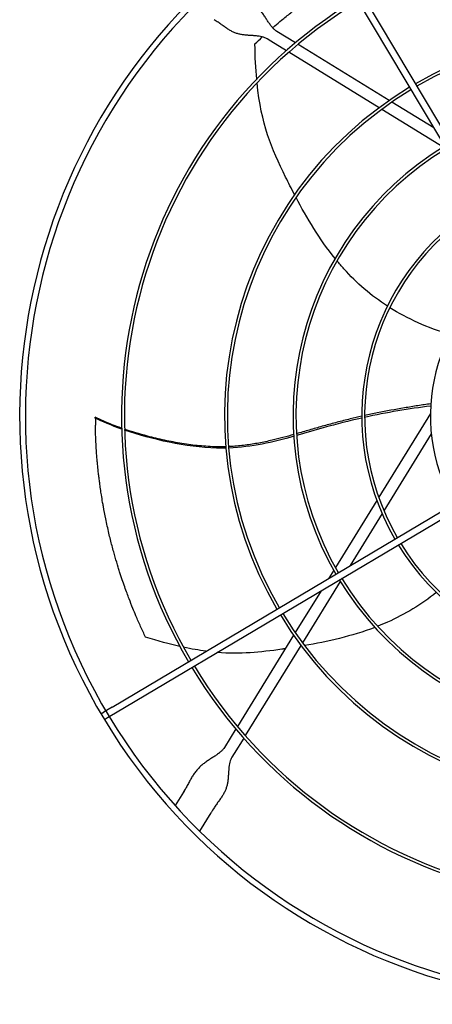
# Model space of a CAD drawing. Units: inches. Extents: x -386 to 921, y -67 to 913.
# Drawn here: x 175 to 189, y 155 to 189 of the extents above; entities that cross this region are included whole.
import ezdxf

# ---------------------------------------------------------------- set-up
doc = ezdxf.new("R2010")
doc.units = ezdxf.units.IN
doc.header["$MEASUREMENT"] = 0
doc.layers.add('DRIVE-EC', color=6, linetype='CONTINUOUS')

msp = doc.modelspace()

# ---------------------------------------------------------------- linework, layer by layer
at = {"layer": 'DRIVE-EC'}
for p, q in [((184.7908, 192.0615), (194.726, 175.3618)), ((184.9938, 192.1823), (194.929, 175.4826)), ((181.4824, 188.6953), (181.4377, 188.7228)), ((184.2379, 187.9234), (183.6009, 188.3156)), ((183.3944, 187.9804), (183.2632, 188.0612)), ((183.925, 187.6537), (183.3944, 187.9804)), ((187.117, 185.6884), (184.0126, 187.5998)), ((187.4628, 185.9378), (184.3262, 187.869)), ((188.9954, 184.9941), (187.5542, 185.8815)), ((189.3183, 184.333), (187.2072, 185.6328)), ((177.3529, 175.0336), (177.3519, 174.9985)), ((188.8809, 175.1609), (187.102, 172.2719)), ((177.3519, 174.9985), (177.3533, 174.9923)), ((177.9304, 165.0488), (194.6301, 174.9841)), ((178.0512, 164.8458), (194.7509, 174.7811)), ((188.912, 174.4606), (187.2808, 171.8113)), ((187.036, 172.1646), (185.6127, 169.8529)), ((187.2176, 171.7087), (186.1153, 169.9183)), ((185.5536, 169.7569), (185.3857, 169.4842)), ((185.7797, 169.3733), (184.4799, 167.2622)), ((185.8482, 169.4845), (185.8375, 169.4672)), ((185.1186, 169.0505), (184.2312, 167.6093)), ((184.1749, 167.5178), (182.2437, 164.3813)), ((184.4244, 167.172), (182.513, 164.0676)), ((177.5438, 164.8188), (177.6549, 164.8849)), ((177.9304, 165.0488), (177.6549, 164.8849)), ((177.7757, 164.6819), (178.0512, 164.8458)), ((177.6645, 164.6158), (177.7757, 164.6819)), ((182.1893, 164.2929), (181.7971, 163.6559)), ((182.459, 163.98), (182.1324, 163.4495)), ((182.1324, 163.4495), (182.0515, 163.3182)), ((180.3841, 162.112), (180.3303, 162.0244)), ((180.3841, 162.112), (180.4117, 162.1567)), ((180.3303, 162.0244), (180.1023, 161.6542)), ((181.3899, 161.4927), (181.336, 161.4052)), ((181.4174, 161.5374), (181.3899, 161.4927)), ((180.9461, 160.7719), (181.336, 161.4052))]:
    msp.add_line(p, q, dxfattribs=at)
for radius, start, end in [(20.2756, 30.41624, 121.08376), (20.0787, 30.41296, 121.08704), (20.2756, 121.08376, 211.08376), (20.0787, 121.08704, 211.08704), (16.7719, 31.15349, 120.34651), (16.6735, 31.15587, 120.34413), (16.7719, 121.15349, 210.34651), (16.6735, 121.15587, 210.34413), (13.2308, 31.26148, 120.23852), (13.1323, 31.26532, 120.23468), (13.2308, 121.26148, 210.23852), (13.1323, 121.26532, 210.23468), (10.87, 121.37257, 210.12743), (10.7716, 121.37826, 210.12174), (8.5092, 121.54531, 209.95469), (8.4108, 121.55461, 209.94539), (6.1485, 121.8507, 209.6493), (8.5092, 211.54531, 299.95469), (8.4108, 211.55461, 299.94539), (10.87, 211.37257, 300.12743), (10.7716, 211.37826, 300.12174), (13.2308, 211.26148, 300.23852), (13.1323, 211.26532, 300.23468), (16.7719, 211.15349, 300.34651), (16.6735, 211.15587, 300.34413), (20.2756, 211.08376, 301.08376), (20.0787, 211.08704, 301.08704)]:
    msp.add_arc((195.0288, 175.0839), radius, start, end, dxfattribs=at)
for points, knots in [([(183.4534, 188.444), (183.4781, 188.4654), (183.5029, 188.4867), (183.6046, 188.5739), (183.6823, 188.6393), (183.8644, 188.7899), (183.9691, 188.8745), (184.2148, 189.0686), (184.3564, 189.1769), (184.5814, 189.3437), (184.6633, 189.4034), (184.8394, 189.5294), (184.9338, 189.5955), (185.0796, 189.6955), (185.1302, 189.7298), (185.2351, 189.8001), (185.2893, 189.8361), (185.4014, 189.9095), (185.4593, 189.947), (185.5797, 190.0238), (185.6415, 190.0627), (185.7363, 190.1216), (185.7684, 190.1414), (185.8302, 190.1792), (185.8598, 190.1972), (185.8893, 190.215)], [2.3917173, 2.3917173, 2.3917173, 2.3917173, 2.6746337, 2.6746337, 3.5498743, 3.5498743, 4.7068207, 4.7068207, 6.2322684, 6.2322684, 7.0923066, 7.0923066, 8.0632178, 8.0632178, 8.577047, 8.577047, 9.1231995, 9.1231995, 9.7033673, 9.7033673, 10.3173491, 10.3173491, 10.6313498, 10.6313498, 10.9187994, 10.9187994, 10.9187994, 10.9187994]), ([(182.8449, 187.8914), (182.9282, 187.9707), (183.0125, 188.0494), (183.0986, 188.1281), (183.0992, 188.1287), (183.0999, 188.1292)], [0.0000013, 0.0000013, 0.0000013, 0.0000013, 1.0115746, 1.0115746, 1.0191003, 1.0191003, 1.0191003, 1.0191003]), ([(184.2065, 182.695), (184.0986, 182.9017), (183.9967, 183.1047), (183.9003, 183.301), (183.4118, 184.2963), (183.0633, 185.1212), (182.9179, 186.5438)], [0.58045743, 0.58045743, 0.58045743, 0.58045743, 0.63651825, 0.63651825, 0.63651825, 0.92067995, 0.92067995, 0.92067995, 0.92067995]), ([(187.4015, 178.8561), (186.8399, 179.2211), (186.3449, 179.6507), (185.9076, 180.1363), (185.8259, 180.2271), (185.7463, 180.3198), (185.6685, 180.4141)], [0.20247008, 0.20247008, 0.20247008, 0.20247008, 0.34770899, 0.34770899, 0.34770899, 0.37484612, 0.37484612, 0.37484612, 0.37484612]), ([(188.8939, 175.4918), (188.7462, 175.4711), (188.4444, 175.4268), (187.8312, 175.3274), (187.2187, 175.2131), (186.7631, 175.1162), (186.618, 175.0841)], [0.05307312, 0.05307312, 0.05307312, 0.05307312, 0.09039768, 0.12895883, 0.20608113, 0.24222404, 0.24222404, 0.24222404, 0.24222404]), ([(177.3519, 174.9985), (177.352, 175.0035), (177.3522, 175.0085), (177.3526, 175.0185), (177.3528, 175.0235), (177.353, 175.0285)], [0.000001, 0.000001, 0.000001, 0.000001, 0.25032685, 0.25032685, 0.50065183, 0.50065183, 0.50065183, 0.50065183]), ([(178.2625, 174.6519), (178.204, 174.6724), (177.9836, 174.7519), (177.6664, 174.8792), (177.4422, 174.9837), (177.353, 175.0285)], [0.909065562, 0.909065562, 0.909065562, 0.909065562, 0.924102797, 0.966817361, 1, 1, 1, 1]), ([(186.5196, 175.0622), (186.3882, 175.0326), (186.1028, 174.9661), (185.6668, 174.857), (185.2141, 174.7347), (184.7691, 174.6053), (184.4575, 174.5132), (184.2928, 174.4655), (184.2753, 174.4605)], [0.25040146, 0.25040146, 0.25040146, 0.25040146, 0.28320342, 0.32176457, 0.36032572, 0.39876193, 0.43719814, 0.44176256, 0.44176256, 0.44176256, 0.44176256]), ([(186.52, 175.0002), (186.084, 174.9014), (185.3254, 174.7086), (184.5942, 174.489), (184.279, 174.3994)], [0.25020862, 0.25020862, 0.25020862, 0.25020862, 0.35907675, 0.44103726, 0.44103726, 0.44103726, 0.44103726]), ([(177.3533, 174.9923), (177.3534, 174.9919), (177.3535, 174.9914), (177.3536, 174.9909), (177.3537, 174.9904), (177.3538, 174.9898), (177.3539, 174.9892), (177.354, 174.9886), (177.3541, 174.988), (177.3542, 174.9873), (177.3543, 174.9866), (177.3544, 174.9859), (177.3545, 174.9851), (177.3546, 174.9843), (177.3547, 174.9835), (177.3548, 174.9827), (177.3549, 174.9818), (177.355, 174.9809), (177.3551, 174.98), (177.3552, 174.979), (177.3553, 174.978), (177.3554, 174.977), (177.3555, 174.976), (177.3556, 174.9749), (177.3557, 174.9738), (177.3558, 174.9727), (177.3558, 174.9716), (177.3559, 174.9704), (177.356, 174.9692), (177.3561, 174.968), (177.3562, 174.9667), (177.3563, 174.9654), (177.3564, 174.9641), (177.3565, 174.9628), (177.3565, 174.9615), (177.3566, 174.9601), (177.3567, 174.9587), (177.3568, 174.9573), (177.3569, 174.9558), (177.3569, 174.9543), (177.357, 174.9528), (177.3571, 174.9513), (177.3572, 174.9498), (177.3573, 174.9482), (177.3573, 174.9466), (177.3574, 174.945), (177.3575, 174.9434), (177.3575, 174.9417), (177.3576, 174.94), (177.3577, 174.9384), (177.3577, 174.9366), (177.3578, 174.9349), (177.3579, 174.9331), (177.3579, 174.9313), (177.358, 174.9295), (177.3581, 174.9277), (177.3581, 174.9259), (177.3582, 174.924), (177.3582, 174.9221), (177.3583, 174.9202), (177.3583, 174.9183), (177.3584, 174.9164), (177.3584, 174.9144), (177.3585, 174.9124), (177.3585, 174.9105), (177.3586, 174.9085), (177.3586, 174.9064), (177.3587, 174.9044), (177.3587, 174.9023), (177.3588, 174.9003), (177.3588, 174.8982), (177.3589, 174.8961), (177.3589, 174.894), (177.3589, 174.8918), (177.359, 174.8897), (177.359, 174.8875), (177.359, 174.8854), (177.3591, 174.8832), (177.3591, 174.881), (177.3591, 174.8788), (177.3592, 174.8765), (177.3592, 174.8743), (177.3592, 174.8721), (177.3592, 174.8698), (177.3593, 174.8675), (177.3593, 174.8652), (177.3593, 174.863), (177.3593, 174.8606), (177.3593, 174.8583), (177.3594, 174.856), (177.3594, 174.8537), (177.3594, 174.8514), (177.3594, 174.849), (177.3594, 174.8467), (177.3594, 174.8443), (177.3594, 174.8419), (177.3594, 174.8396), (177.3594, 174.8372), (177.3595, 174.8348), (177.3595, 174.8324), (177.3595, 174.83), (177.3595, 174.8276), (177.3595, 174.8252), (177.3595, 174.8228), (177.3595, 174.8204), (177.3595, 174.818), (177.3595, 174.8156), (177.3595, 174.8131), (177.3595, 174.8107), (177.3595, 174.8083), (177.3595, 174.8059), (177.3594, 174.8034), (177.3594, 174.801), (177.3594, 174.7986), (177.3594, 174.7961), (177.3594, 174.7937), (177.3594, 174.7913), (177.3594, 174.7889), (177.3594, 174.7864), (177.3594, 174.784), (177.3594, 174.7816), (177.3593, 174.7792), (177.3593, 174.7768), (177.3593, 174.7743), (177.3593, 174.7719), (177.3593, 174.7695), (177.3593, 174.7671), (177.3592, 174.7647), (177.3592, 174.7623), (177.3592, 174.76)], [0, 0, 0, 0, 0.0232558, 0.0232558, 0.0232558, 0.0465116, 0.0465116, 0.0465116, 0.0697674, 0.0697674, 0.0697674, 0.0930233, 0.0930233, 0.0930233, 0.1162791, 0.1162791, 0.1162791, 0.1395349, 0.1395349, 0.1395349, 0.1627907, 0.1627907, 0.1627907, 0.1860465, 0.1860465, 0.1860465, 0.2093023, 0.2093023, 0.2093023, 0.2325581, 0.2325581, 0.2325581, 0.255814, 0.255814, 0.255814, 0.2790698, 0.2790698, 0.2790698, 0.3023256, 0.3023256, 0.3023256, 0.3255814, 0.3255814, 0.3255814, 0.3488372, 0.3488372, 0.3488372, 0.372093, 0.372093, 0.372093, 0.3953488, 0.3953488, 0.3953488, 0.4186047, 0.4186047, 0.4186047, 0.4418605, 0.4418605, 0.4418605, 0.4651163, 0.4651163, 0.4651163, 0.4883721, 0.4883721, 0.4883721, 0.5116279, 0.5116279, 0.5116279, 0.5348837, 0.5348837, 0.5348837, 0.5581395, 0.5581395, 0.5581395, 0.5813953, 0.5813953, 0.5813953, 0.6046512, 0.6046512, 0.6046512, 0.627907, 0.627907, 0.627907, 0.6511628, 0.6511628, 0.6511628, 0.6744186, 0.6744186, 0.6744186, 0.6976744, 0.6976744, 0.6976744, 0.7209302, 0.7209302, 0.7209302, 0.744186, 0.744186, 0.744186, 0.7674419, 0.7674419, 0.7674419, 0.7906977, 0.7906977, 0.7906977, 0.8139535, 0.8139535, 0.8139535, 0.8372093, 0.8372093, 0.8372093, 0.8604651, 0.8604651, 0.8604651, 0.8837209, 0.8837209, 0.8837209, 0.9069767, 0.9069767, 0.9069767, 0.9302326, 0.9302326, 0.9302326, 0.9534884, 0.9534884, 0.9534884, 0.9767442, 0.9767442, 0.9767442, 1, 1, 1, 1]), ([(179.0831, 167.454), (179.0247, 167.5759), (178.9676, 167.6989), (178.8564, 167.9458), (178.8023, 168.0697), (178.7145, 168.2771), (178.6802, 168.3599), (178.6018, 168.5532), (178.5582, 168.6641), (178.4913, 168.839), (178.4675, 168.9026), (178.4173, 169.0386), (178.391, 169.1113), (178.3358, 169.2672), (178.3071, 169.3504), (178.264, 169.4781), (178.2492, 169.5225), (178.2191, 169.6143), (178.2037, 169.6617), (178.1724, 169.7598), (178.1566, 169.8102), (178.1055, 169.9752), (178.071, 170.091), (178.02, 170.2688), (178.0026, 170.3306), (177.9471, 170.5321), (177.9102, 170.6731), (177.8563, 170.8894), (177.8382, 170.9643), (177.8019, 171.1189), (177.7837, 171.1987), (177.7474, 171.3633), (177.7294, 171.4481), (177.6834, 171.6726), (177.6563, 171.8129), (177.6225, 172.0009), (177.6143, 172.048), (177.5912, 172.1826), (177.5768, 172.2704), (177.558, 172.3905), (177.5532, 172.4223), (177.5375, 172.5261), (177.5271, 172.5983), (177.5128, 172.7022), (177.5086, 172.7336), (177.4967, 172.8235), (177.4892, 172.8822), (177.4758, 172.9919), (177.4698, 173.0429), (177.4541, 173.182), (177.4447, 173.2703), (177.4311, 173.4089), (177.4264, 173.4592), (177.4138, 173.5998), (177.4064, 173.6903), (177.3941, 173.8576), (177.3889, 173.9341), (177.3801, 174.08), (177.3763, 174.1493), (177.3696, 174.2846), (177.3668, 174.3505), (177.3621, 174.4749), (177.3602, 174.5332), (177.3592, 174.76)], [0.000001, 0.000001, 0.000001, 0.000001, 1.1894022, 1.1894022, 2.3638156, 2.3638156, 3.1396597, 3.1396597, 4.1637243, 4.1637243, 4.7435248, 4.7435248, 5.4013272, 5.4013272, 6.1479372, 6.1479372, 6.5433489, 6.5433489, 6.9623414, 6.9623414, 7.4083058, 7.4083058, 8.4162923, 8.4162923, 8.9458455, 8.9458455, 10.1418694, 10.1418694, 10.7732244, 10.7732244, 11.4408353, 11.4408353, 12.1463196, 12.1463196, 13.3012334, 13.3012334, 13.6853275, 13.6853275, 14.3993608, 14.3993608, 14.6573475, 14.6573475, 15.238544, 15.238544, 15.4899138, 15.4899138, 15.9565886, 15.9565886, 16.3608287, 16.3608287, 17.0609189, 17.0609189, 17.4577322, 17.4577322, 18.1701135, 18.1701135, 18.7695092, 18.7695092, 19.3100729, 19.3100729, 19.8218864, 19.8218864, 20.272368, 20.272368, 20.272368, 20.272368]), ([(181.8415, 174.013), (181.8208, 174.0124), (181.7161, 174.0097), (181.5154, 174.0095), (181.2341, 174.0208), (180.8387, 174.0521), (180.3353, 174.1182), (179.732, 174.2331), (179.0565, 174.3971), (178.6084, 174.5336), (178.3619, 174.6176)], [0.64385649, 0.64385649, 0.64385649, 0.64385649, 0.64859731, 0.66781541, 0.68917269, 0.71052998, 0.75324454, 0.79595911, 0.83867367, 0.90064807, 0.90064807, 0.90064807, 0.90064807]), ([(181.8454, 173.9662), (181.7398, 173.9637), (180.602, 173.9631), (179.2871, 174.2698), (178.3628, 174.5862)], [0.64241483, 0.64241483, 0.64241483, 0.64241483, 0.66661834, 0.89980851, 0.89980851, 0.89980851, 0.89980851]), ([(184.1784, 174.4327), (183.9335, 174.3628), (183.5399, 174.256), (182.9845, 174.1364), (182.5169, 174.0614), (182.165, 174.0279), (181.9698, 174.0179), (181.9399, 174.0166)], [0.45019746, 0.45019746, 0.45019746, 0.45019746, 0.51407056, 0.55250678, 0.59094299, 0.6293792, 0.63629325, 0.63629325, 0.63629325, 0.63629325]), ([(189.0842, 168.9955), (188.5635, 168.5742), (188.0021, 168.2362), (187.4051, 167.9704), (187.2935, 167.9207), (187.1807, 167.8736), (187.067, 167.8288)], [0.20247008, 0.20247008, 0.20247008, 0.20247008, 0.34770899, 0.34770899, 0.34770899, 0.37484612, 0.37484612, 0.37484612, 0.37484612]), ([(183.8906, 167.056), (183.8518, 167.0503), (183.8133, 167.0448), (183.775, 167.0393), (183.0139, 166.9304), (182.3515, 166.8602), (181.5508, 166.9279)], [0.62660208, 0.62660208, 0.62660208, 0.62660208, 0.63651825, 0.63651825, 0.63651825, 0.83357017, 0.83357017, 0.83357017, 0.83357017])]:
    msp.add_open_spline(points, degree=3, knots=knots, dxfattribs=at)
for points in [[(183.6009, 188.3156), (183.576, 188.3309), (183.5275, 188.3669), (183.4565, 188.4377), (183.3867, 188.5243), (183.3172, 188.6242), (183.2468, 188.7336), (183.1737, 188.8479), (183.0956, 188.9627), (183.0107, 189.0737), (182.9174, 189.1776), (182.8151, 189.2723), (182.7037, 189.3574), (182.5843, 189.4343), (182.458, 189.5058), (182.3266, 189.5757), (182.1922, 189.6482), (182.1022, 189.7007), (182.0579, 189.728)], [(183.2632, 188.0612), (183.2383, 188.0765), (183.1849, 188.1033), (183.092, 188.1334), (182.9872, 188.1543), (182.8728, 188.1676), (182.752, 188.1759), (182.6283, 188.1828), (182.5048, 188.1921), (182.3839, 188.2078), (182.2675, 188.2331), (182.156, 188.2701), (182.0487, 188.3195), (181.9438, 188.3807), (181.8385, 188.4519), (181.7291, 188.5302), (181.612, 188.6126), (181.5268, 188.668), (181.4824, 188.6953)], [(182.9053, 186.6734), (182.8721, 187.0369), (182.8517, 187.439), (182.8449, 187.8914)], [(185.6019, 180.4959), (185.0684, 181.159), (184.6282, 181.8965), (184.258, 182.5969)], [(189.5548, 177.8837), (188.7804, 178.1084), (188.0941, 178.4182), (187.4849, 178.8027)], [(188.8892, 175.4132), (188.143, 175.3255), (187.3763, 175.191), (186.6183, 175.0223)], [(177.3529, 175.0336), (177.3529, 175.0319), (177.3529, 175.0302), (177.353, 175.0285)], [(178.2633, 174.6208), (177.9075, 174.7463), (177.5953, 174.8765), (177.3519, 174.9985)], [(184.1822, 174.372), (183.4685, 174.1717), (182.7461, 174.0003), (181.9439, 173.9693)], [(186.9686, 167.7907), (186.1731, 167.4882), (185.3356, 167.2975), (184.5551, 167.1618)], [(180.2602, 167.1351), (179.9042, 167.2159), (179.5155, 167.3206), (179.0831, 167.454)], [(181.1606, 166.9706), (180.9189, 167.0029), (180.6629, 167.0476), (180.3873, 167.107)], [(184.4459, 167.1432), (184.4313, 167.1407), (184.4167, 167.1382), (184.4021, 167.1358)], [(181.7971, 163.6559), (181.7818, 163.6311), (181.7458, 163.5825), (181.6751, 163.5116), (181.5884, 163.4417), (181.4885, 163.3722), (181.3791, 163.3019), (181.2648, 163.2287), (181.15, 163.1507), (181.039, 163.0657), (180.9351, 162.9725), (180.8405, 162.8701), (180.7553, 162.7588), (180.6784, 162.6393), (180.6069, 162.513), (180.537, 162.3816), (180.4645, 162.2473), (180.4121, 162.1573), (180.3847, 162.1129)], [(182.0515, 163.3182), (182.0362, 163.2934), (182.0095, 163.24), (181.9794, 163.1471), (181.9584, 163.0422), (181.9451, 162.9278), (181.9368, 162.8071), (181.93, 162.6834), (181.9206, 162.5598), (181.9049, 162.439), (181.8796, 162.3225), (181.8426, 162.211), (181.7932, 162.1037), (181.732, 161.9988), (181.6609, 161.8935), (181.5825, 161.7841), (181.5002, 161.667), (181.4448, 161.5818), (181.4174, 161.5374)]]:
    msp.add_open_spline(points, degree=3, dxfattribs=at)

doc.saveas('drawing.dxf')
